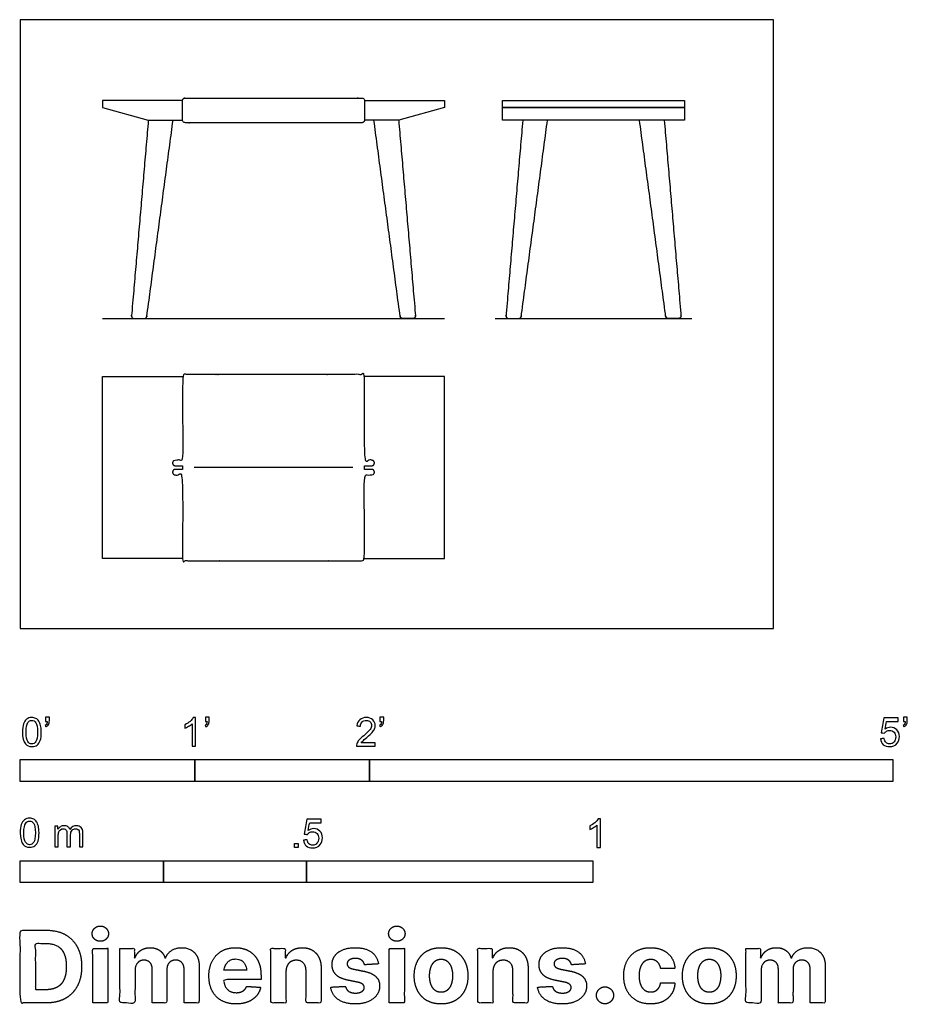
# Model space of a CAD drawing. Units: metres. Extents: x 0 to 1.55, y -0.66 to 1.06.
import ezdxf

# ---------------------------------------------------------------- set-up
doc = ezdxf.new("R2010")
doc.units = ezdxf.units.M
for name, color, linetype, true_color in [('2D$AG-DIAGRAM', 7, 'Continuous', 0xfecc66), ('2D$AG-FURNITURE', 7, 'Continuous', 0x66ccff), ('2D$N-SYMB', 7, 'Continuous', 0x800040), ('2D$X-DIMENSIONS.COM', 7, 'Continuous', 0x800080), ('2D$X-VPRT', 6, 'Continuous', 0xff00ff)]:
    doc.layers.add(name, color=color, linetype=linetype, true_color=true_color)

msp = doc.modelspace()

# ---------------------------------------------------------------- linework, layer by layer
at = {"layer": '2D$AG-DIAGRAM'}
for points in [[(0.1438, 0.5417), (0.7407, 0.5417)], [(0.8291, 0.5417), (1.1729, 0.5417)]]:
    msp.add_lwpolyline(points, dxfattribs=at)
at = {"layer": '2D$AG-FURNITURE'}
for points in [[(0.2835, 0.9227), (0.1438, 0.9227), (0.1438, 0.91), (0.2236, 0.8878), (0.2835, 0.8878)], [(0.601, 0.9227), (0.7407, 0.9227), (0.7407, 0.91), (0.6608, 0.8878), (0.601, 0.8878)], [(0.2835, 0.1226), (0.1438, 0.1226), (0.1438, 0.4401), (0.2835, 0.4401)], [(0.601, 0.1226), (0.7407, 0.1226), (0.7407, 0.4401), (0.601, 0.4401)], [(0.5808, 0.2813), (0.3036, 0.2813)]]:
    msp.add_lwpolyline(points, dxfattribs=at)
for points in [[(0.8423, 0.9227), (1.1598, 0.9227), (1.1598, 0.91), (0.8423, 0.91)], [(0.8423, 0.91), (1.1598, 0.91), (1.1598, 0.8878), (0.8423, 0.8878)]]:
    msp.add_lwpolyline(points, close=True, dxfattribs=at)
for points, weights, knots in [([(0.5969, 0.8837), (0.601, 0.8837), (0.601, 0.8878), (0.601, 0.9052), (0.601, 0.9227), (0.601, 0.9267), (0.5969, 0.9267), (0.4422, 0.9267), (0.2875, 0.9267), (0.2835, 0.9267), (0.2835, 0.9227), (0.2835, 0.9052), (0.2835, 0.8878), (0.2835, 0.8837), (0.2875, 0.8837), (0.4422, 0.8837), (0.5969, 0.8837)], [1, 0.707106781187, 1, 1, 1, 0.707106781186, 1, 1, 1, 0.707106781187, 1, 1, 1, 0.707106781193, 1, 1, 1], [0, 0, 0, 0.020757, 0.020757, 0.113865, 0.113865, 0.134622, 0.134622, 1.14986, 1.14986, 1.170617, 1.170617, 1.263725, 1.263725, 1.284482, 1.284482, 2.29972, 2.29972, 2.29972]), ([(0.2236, 0.8878), (0.209, 0.7172), (0.1943, 0.5466), (0.1942, 0.5446), (0.1955, 0.5432), (0.1969, 0.5417), (0.1989, 0.5417), (0.2077, 0.5417), (0.2166, 0.5417), (0.2205, 0.5417), (0.2211, 0.5456), (0.2439, 0.7167), (0.2668, 0.8878)], [1, 1, 1, 0.915495695385, 1, 0.915495695385, 1, 1, 1, 0.752453317461, 1, 1, 1], [0, 0, 0, 1.12336, 1.12336, 1.135686, 1.135686, 1.148011, 1.148011, 1.206123, 1.206123, 1.227526, 1.227526, 2.359995, 2.359995, 2.359995]), ([(0.6608, 0.8878), (0.6755, 0.7172), (0.6901, 0.5466), (0.6902, 0.5446), (0.6889, 0.5432), (0.6875, 0.5417), (0.6855, 0.5417), (0.6767, 0.5417), (0.6678, 0.5417), (0.6639, 0.5417), (0.6633, 0.5456), (0.6405, 0.7167), (0.6176, 0.8878)], [1, 1, 1, 0.915495695385, 1, 0.915495695385, 1, 1, 1, 0.752453317461, 1, 1, 1], [0, 0, 0, 1.12336, 1.12336, 1.135686, 1.135686, 1.148011, 1.148011, 1.206123, 1.206123, 1.227526, 1.227526, 2.359995, 2.359995, 2.359995]), ([(0.8774, 0.8878), (0.8628, 0.7172), (0.8482, 0.5466), (0.848, 0.5446), (0.8494, 0.5432), (0.8507, 0.5417), (0.8527, 0.5417), (0.8616, 0.5417), (0.8704, 0.5417), (0.8744, 0.5417), (0.8749, 0.5456), (0.8978, 0.7167), (0.9206, 0.8878)], [1, 1, 1, 0.915495695385, 1, 0.915495695385, 1, 1, 1, 0.752453317461, 1, 1, 1], [0, 0, 0, 1.12336, 1.12336, 1.135686, 1.135686, 1.148011, 1.148011, 1.206123, 1.206123, 1.227526, 1.227526, 2.359995, 2.359995, 2.359995]), ([(1.1246, 0.8878), (1.1392, 0.7172), (1.1538, 0.5466), (1.154, 0.5446), (1.1527, 0.5432), (1.1513, 0.5417), (1.1493, 0.5417), (1.1405, 0.5417), (1.1316, 0.5417), (1.1276, 0.5417), (1.1271, 0.5456), (1.1043, 0.7167), (1.0814, 0.8878)], [1, 1, 1, 0.915495695385, 1, 0.915495695385, 1, 1, 1, 0.752453317461, 1, 1, 1], [0, 0, 0, 1.12336, 1.12336, 1.135686, 1.135686, 1.148011, 1.148011, 1.206123, 1.206123, 1.227526, 1.227526, 2.359995, 2.359995, 2.359995]), ([(0.2835, 0.2782), (0.2835, 0.2813), (0.2835, 0.2845), (0.2772, 0.2845), (0.2709, 0.2845), (0.266, 0.2845), (0.266, 0.2894), (0.266, 0.2942), (0.2709, 0.2942), (0.2772, 0.2942), (0.2835, 0.2942), (0.2835, 0.3656), (0.2835, 0.4401), (0.2835, 0.4441), (0.2875, 0.4441), (0.4422, 0.4441), (0.5969, 0.4441), (0.601, 0.4441), (0.601, 0.4401), (0.601, 0.3672), (0.601, 0.2942), (0.6073, 0.2942), (0.6136, 0.2942), (0.6184, 0.2942), (0.6184, 0.2894), (0.6184, 0.2845), (0.6136, 0.2845), (0.6073, 0.2845), (0.601, 0.2845), (0.601, 0.2813), (0.601, 0.2782), (0.6073, 0.2782), (0.6136, 0.2782), (0.6184, 0.2782), (0.6184, 0.2733), (0.6184, 0.2684), (0.6136, 0.2684), (0.6073, 0.2684), (0.601, 0.2684), (0.601, 0.1955), (0.601, 0.1226), (0.601, 0.1186), (0.5969, 0.1186), (0.4422, 0.1186), (0.2875, 0.1186), (0.2835, 0.1186), (0.2835, 0.1226), (0.2835, 0.1971), (0.2835, 0.2684), (0.2772, 0.2684), (0.2709, 0.2684), (0.266, 0.2684), (0.266, 0.2733), (0.266, 0.2782), (0.2709, 0.2782), (0.2772, 0.2782), (0.2835, 0.2782)], [1, 1, 1, 1, 1, 0.707106781187, 1, 0.707106781187, 1, 1, 1, 1, 1, 0.707106781187, 1, 1, 1, 0.707106781186, 1, 1, 1, 1, 1, 0.707106781187, 1, 0.707106781187, 1, 1, 1, 1, 1, 1, 1, 0.707106781187, 1, 0.707106781187, 1, 1, 1, 1, 1, 0.707106781187, 1, 1, 1, 0.707106781193, 1, 1, 1, 1, 1, 0.707106781187, 1, 0.707106781187, 1, 1, 1], [-3.667709, -3.667709, -3.667709, -3.646875, -3.646875, -3.60555, -3.60555, -3.580455, -3.580455, -3.555361, -3.555361, -3.514035, -3.514035, -3.470337, -3.470337, -3.44958, -3.44958, -2.434342, -2.434342, -2.413585, -2.413585, -2.370818, -2.370818, -2.329492, -2.329492, -2.304398, -2.304398, -2.279303, -2.279303, -2.237978, -2.237978, -2.217144, -2.217144, -2.175819, -2.175819, -2.150724, -2.150724, -2.12563, -2.12563, -2.084304, -2.084304, -2.041537, -2.041537, -2.02078, -2.02078, -1.005542, -1.005542, -0.984785, -0.984785, -0.941087, -0.941087, -0.899761, -0.899761, -0.874667, -0.874667, -0.849572, -0.849572, -0.808247, -0.808247, -0.808247])]:
    msp.add_rational_spline(points, weights, degree=2, knots=knots, dxfattribs=at)
msp.add_open_spline([(0.601, 0.2782), (0.601, 0.2813), (0.601, 0.2845)], degree=2, dxfattribs=at)
at = {"layer": '2D$N-SYMB'}
for points in [[(0, -0.2667), (0, -0.2286), (0.3048, -0.2286), (0.3048, -0.2667)], [(0.3048, -0.2667), (0.3048, -0.2286), (0.6096, -0.2286), (0.6096, -0.2667)], [(0.6096, -0.2667), (0.6096, -0.2286), (1.524, -0.2286), (1.524, -0.2667)], [(0.4786, -0.3823), (0.4786, -0.3754), (0.4855, -0.3754), (0.4855, -0.3823)], [(0, -0.4436), (0, -0.4055), (0.25, -0.4055), (0.25, -0.4436)], [(0.25, -0.4436), (0.25, -0.4055), (0.5, -0.4055), (0.5, -0.4436)], [(0.5, -0.4436), (0.5, -0.4055), (1, -0.4055), (1, -0.4436)]]:
    msp.add_lwpolyline(points, close=True, dxfattribs=at)
for points, knots in [([(0.0442, -0.162), (0.0442, -0.1596), (0.0442, -0.1572), (0.0442, -0.1548), (0.0464, -0.1548), (0.0486, -0.1548), (0.0508, -0.1548), (0.0508, -0.1567), (0.0508, -0.1586), (0.0508, -0.1605), (0.0508, -0.1635), (0.0505, -0.1659), (0.0496, -0.1671), (0.0487, -0.1689), (0.0472, -0.1704), (0.0451, -0.1713), (0.0446, -0.1705), (0.0441, -0.1697), (0.0436, -0.1689), (0.0448, -0.1683), (0.0457, -0.1677), (0.0463, -0.1665), (0.0469, -0.1653), (0.0472, -0.1638), (0.0472, -0.162), (0.0462, -0.162), (0.0452, -0.162), (0.0442, -0.162)], [0, 0, 0, 0, 1, 1, 1, 2, 2, 2, 3, 3, 3, 4, 4, 4, 5, 5, 5, 6, 6, 6, 7, 7, 7, 8, 8, 8, 9, 9, 9, 9]), ([(0.3232, -0.162), (0.3232, -0.1596), (0.3232, -0.1572), (0.3232, -0.1548), (0.3254, -0.1548), (0.3276, -0.1548), (0.3298, -0.1548), (0.3298, -0.1567), (0.3298, -0.1586), (0.3298, -0.1605), (0.3298, -0.1635), (0.3295, -0.1659), (0.3286, -0.1671), (0.3277, -0.1689), (0.3262, -0.1704), (0.3241, -0.1713), (0.3236, -0.1705), (0.3231, -0.1697), (0.3226, -0.1689), (0.3238, -0.1683), (0.3247, -0.1677), (0.3253, -0.1665), (0.3259, -0.1653), (0.3262, -0.1638), (0.3262, -0.162), (0.3252, -0.162), (0.3242, -0.162), (0.3232, -0.162)], [0, 0, 0, 0, 1, 1, 1, 2, 2, 2, 3, 3, 3, 4, 4, 4, 5, 5, 5, 6, 6, 6, 7, 7, 7, 8, 8, 8, 9, 9, 9, 9]), ([(0.628, -0.162), (0.628, -0.1596), (0.628, -0.1572), (0.628, -0.1548), (0.6302, -0.1548), (0.6324, -0.1548), (0.6346, -0.1548), (0.6346, -0.1567), (0.6346, -0.1586), (0.6346, -0.1605), (0.6346, -0.1635), (0.6343, -0.1659), (0.6334, -0.1671), (0.6325, -0.1689), (0.631, -0.1704), (0.6289, -0.1713), (0.6284, -0.1705), (0.6279, -0.1697), (0.6274, -0.1689), (0.6286, -0.1683), (0.6295, -0.1677), (0.6301, -0.1665), (0.6307, -0.1653), (0.631, -0.1638), (0.631, -0.162), (0.63, -0.162), (0.629, -0.162), (0.628, -0.162)], [0, 0, 0, 0, 1, 1, 1, 2, 2, 2, 3, 3, 3, 4, 4, 4, 5, 5, 5, 6, 6, 6, 7, 7, 7, 8, 8, 8, 9, 9, 9, 9]), ([(1.5424, -0.162), (1.5424, -0.1596), (1.5424, -0.1572), (1.5424, -0.1548), (1.5446, -0.1548), (1.5468, -0.1548), (1.549, -0.1548), (1.549, -0.1567), (1.549, -0.1586), (1.549, -0.1605), (1.549, -0.1635), (1.5487, -0.1659), (1.5478, -0.1671), (1.5469, -0.1689), (1.5454, -0.1704), (1.5433, -0.1713), (1.5428, -0.1705), (1.5423, -0.1697), (1.5418, -0.1689), (1.543, -0.1683), (1.5439, -0.1677), (1.5445, -0.1665), (1.5451, -0.1653), (1.5454, -0.1638), (1.5454, -0.162), (1.5444, -0.162), (1.5434, -0.162), (1.5424, -0.162)], [0, 0, 0, 0, 1, 1, 1, 2, 2, 2, 3, 3, 3, 4, 4, 4, 5, 5, 5, 6, 6, 6, 7, 7, 7, 8, 8, 8, 9, 9, 9, 9]), ([(0.0038, -0.1807), (0.0038, -0.1749), (0.0044, -0.1701), (0.0056, -0.1665), (0.0068, -0.1629), (0.0086, -0.1602), (0.0111, -0.1581), (0.0135, -0.1563), (0.0165, -0.1551), (0.0201, -0.1551), (0.0228, -0.1551), (0.0252, -0.1557), (0.0273, -0.1569), (0.0294, -0.1578), (0.0309, -0.1596), (0.0324, -0.1614), (0.0336, -0.1635), (0.0346, -0.1659), (0.0355, -0.1689), (0.0361, -0.1719), (0.0367, -0.1758), (0.0367, -0.1807), (0.0367, -0.1867), (0.0361, -0.1915), (0.0349, -0.1951), (0.0336, -0.1987), (0.0318, -0.2014), (0.0294, -0.2036), (0.027, -0.2054), (0.024, -0.206), (0.0201, -0.206), (0.0153, -0.206), (0.0117, -0.2048), (0.009, -0.2011), (0.0056, -0.1969), (0.0038, -0.1903), (0.0038, -0.1807)], [0, 0, 0, 0, 1, 1, 1, 2, 2, 2, 3, 3, 3, 4, 4, 4, 5, 5, 5, 6, 6, 6, 7, 7, 7, 8, 8, 8, 9, 9, 9, 10, 10, 10, 11, 11, 11, 12, 12, 12, 12]), ([(0.0102, -0.1807), (0.0102, -0.1891), (0.0111, -0.1945), (0.0132, -0.1972), (0.015, -0.1999), (0.0174, -0.2014), (0.0201, -0.2014), (0.0231, -0.2014), (0.0255, -0.1999), (0.0273, -0.1972), (0.0291, -0.1945), (0.0303, -0.1891), (0.0303, -0.1807), (0.0303, -0.1725), (0.0291, -0.1671), (0.0273, -0.1644), (0.0255, -0.1617), (0.0231, -0.1602), (0.0201, -0.1602), (0.0174, -0.1602), (0.015, -0.1614), (0.0135, -0.1638), (0.0114, -0.1668), (0.0102, -0.1725), (0.0102, -0.1807)], [0, 0, 0, 0, 1, 1, 1, 2, 2, 2, 3, 3, 3, 4, 4, 4, 5, 5, 5, 6, 6, 6, 7, 7, 7, 8, 8, 8, 8]), ([(0.306, -0.2054), (0.304, -0.2054), (0.302, -0.2054), (0.3, -0.2054), (0.3, -0.1923), (0.3, -0.1793), (0.3, -0.1662), (0.2985, -0.1677), (0.2964, -0.1692), (0.294, -0.1704), (0.2915, -0.1719), (0.2894, -0.1731), (0.2876, -0.1737), (0.2876, -0.1717), (0.2876, -0.1697), (0.2876, -0.1677), (0.2909, -0.1662), (0.294, -0.1641), (0.2967, -0.162), (0.2991, -0.1596), (0.3009, -0.1575), (0.3021, -0.1551), (0.3034, -0.1551), (0.3047, -0.1551), (0.306, -0.1551), (0.306, -0.1718), (0.306, -0.1886), (0.306, -0.2054)], [0, 0, 0, 0, 1, 1, 1, 2, 2, 2, 3, 3, 3, 4, 4, 4, 5, 5, 5, 6, 6, 6, 7, 7, 7, 8, 8, 8, 9, 9, 9, 9]), ([(0.6198, -0.1996), (0.6198, -0.2015), (0.6198, -0.2035), (0.6198, -0.2054), (0.6089, -0.2054), (0.598, -0.2054), (0.587, -0.2054), (0.5867, -0.2042), (0.587, -0.2027), (0.5876, -0.2011), (0.5885, -0.199), (0.5897, -0.1966), (0.5915, -0.1945), (0.5936, -0.1924), (0.596, -0.19), (0.5997, -0.187), (0.6051, -0.1825), (0.6087, -0.1789), (0.6108, -0.1764), (0.6126, -0.1737), (0.6135, -0.1713), (0.6135, -0.1689), (0.6135, -0.1665), (0.6126, -0.1644), (0.6111, -0.1629), (0.6093, -0.1611), (0.6069, -0.1602), (0.6042, -0.1602), (0.6012, -0.1602), (0.5988, -0.1611), (0.5969, -0.1629), (0.5951, -0.1647), (0.5942, -0.1671), (0.5942, -0.1704), (0.5921, -0.1702), (0.59, -0.17), (0.5879, -0.1698), (0.5885, -0.165), (0.59, -0.1614), (0.593, -0.159), (0.5957, -0.1566), (0.5997, -0.1551), (0.6042, -0.1551), (0.609, -0.1551), (0.6129, -0.1566), (0.6156, -0.1593), (0.6186, -0.162), (0.6198, -0.1653), (0.6198, -0.1692), (0.6198, -0.171), (0.6195, -0.1731), (0.6186, -0.1749), (0.6177, -0.1771), (0.6165, -0.1789), (0.6147, -0.1813), (0.6126, -0.1834), (0.6096, -0.1861), (0.6051, -0.19), (0.6015, -0.193), (0.5991, -0.1951), (0.5982, -0.1963), (0.5969, -0.1972), (0.596, -0.1984), (0.5954, -0.1996), (0.6036, -0.1996), (0.6117, -0.1996), (0.6198, -0.1996)], [0, 0, 0, 0, 1, 1, 1, 2, 2, 2, 3, 3, 3, 4, 4, 4, 5, 5, 5, 6, 6, 6, 7, 7, 7, 8, 8, 8, 9, 9, 9, 10, 10, 10, 11, 11, 11, 12, 12, 12, 13, 13, 13, 14, 14, 14, 15, 15, 15, 16, 16, 16, 17, 17, 17, 18, 18, 18, 19, 19, 19, 20, 20, 20, 21, 21, 21, 22, 22, 22, 22]), ([(1.502, -0.1924), (1.5042, -0.1922), (1.5064, -0.192), (1.5086, -0.1918), (1.5089, -0.1951), (1.5101, -0.1972), (1.512, -0.199), (1.5135, -0.2005), (1.5156, -0.2014), (1.5183, -0.2014), (1.521, -0.2014), (1.5237, -0.2002), (1.5258, -0.1978), (1.5276, -0.1957), (1.5288, -0.1927), (1.5288, -0.1891), (1.5288, -0.1855), (1.5276, -0.1828), (1.5258, -0.1807), (1.5237, -0.1789), (1.5213, -0.1777), (1.518, -0.1777), (1.5162, -0.1777), (1.5144, -0.1783), (1.5126, -0.1792), (1.511, -0.1801), (1.5098, -0.1813), (1.5089, -0.1825), (1.507, -0.1823), (1.5051, -0.1821), (1.5032, -0.1819), (1.5048, -0.1732), (1.5064, -0.1646), (1.508, -0.156), (1.5164, -0.156), (1.5247, -0.156), (1.533, -0.156), (1.533, -0.158), (1.533, -0.16), (1.533, -0.162), (1.5263, -0.162), (1.5196, -0.162), (1.5129, -0.162), (1.512, -0.1665), (1.511, -0.171), (1.5101, -0.1755), (1.5132, -0.1734), (1.5165, -0.1722), (1.5198, -0.1722), (1.524, -0.1722), (1.5276, -0.1737), (1.5306, -0.1767), (1.5336, -0.1798), (1.5351, -0.1837), (1.5351, -0.1885), (1.5351, -0.193), (1.5339, -0.1969), (1.5312, -0.2002), (1.5282, -0.2045), (1.5237, -0.206), (1.5183, -0.206), (1.5135, -0.206), (1.5098, -0.2051), (1.5071, -0.2027), (1.5041, -0.1999), (1.5026, -0.1966), (1.502, -0.1924)], [0, 0, 0, 0, 1, 1, 1, 2, 2, 2, 3, 3, 3, 4, 4, 4, 5, 5, 5, 6, 6, 6, 7, 7, 7, 8, 8, 8, 9, 9, 9, 10, 10, 10, 11, 11, 11, 12, 12, 12, 13, 13, 13, 14, 14, 14, 15, 15, 15, 16, 16, 16, 17, 17, 17, 18, 18, 18, 19, 19, 19, 20, 20, 20, 21, 21, 21, 22, 22, 22, 22]), ([(0, -0.3565), (0, -0.3508), (0.0006, -0.3459), (0.0018, -0.3423), (0.003, -0.3387), (0.0048, -0.336), (0.0072, -0.3339), (0.0096, -0.3321), (0.0127, -0.3309), (0.0163, -0.3309), (0.019, -0.3309), (0.0214, -0.3315), (0.0235, -0.3327), (0.0256, -0.3336), (0.0271, -0.3354), (0.0286, -0.3372), (0.0298, -0.3393), (0.0307, -0.3417), (0.0316, -0.3447), (0.0322, -0.3478), (0.0328, -0.3517), (0.0328, -0.3565), (0.0328, -0.3625), (0.0322, -0.3673), (0.031, -0.3709), (0.0298, -0.3746), (0.028, -0.3773), (0.0256, -0.3794), (0.0232, -0.3812), (0.0202, -0.3818), (0.0163, -0.3818), (0.0114, -0.3818), (0.0078, -0.3806), (0.0051, -0.377), (0.0018, -0.3728), (0, -0.3661), (0, -0.3565)], [0, 0, 0, 0, 1, 1, 1, 2, 2, 2, 3, 3, 3, 4, 4, 4, 5, 5, 5, 6, 6, 6, 7, 7, 7, 8, 8, 8, 9, 9, 9, 10, 10, 10, 11, 11, 11, 12, 12, 12, 12]), ([(0.0063, -0.3565), (0.0063, -0.3649), (0.0072, -0.3703), (0.0093, -0.3731), (0.0111, -0.3758), (0.0136, -0.3773), (0.0163, -0.3773), (0.0193, -0.3773), (0.0217, -0.3758), (0.0235, -0.3731), (0.0253, -0.3703), (0.0265, -0.3649), (0.0265, -0.3565), (0.0265, -0.3484), (0.0253, -0.3429), (0.0235, -0.3402), (0.0217, -0.3375), (0.0193, -0.336), (0.0163, -0.336), (0.0136, -0.336), (0.0111, -0.3372), (0.0096, -0.3396), (0.0075, -0.3426), (0.0063, -0.3484), (0.0063, -0.3565)], [0, 0, 0, 0, 1, 1, 1, 2, 2, 2, 3, 3, 3, 4, 4, 4, 5, 5, 5, 6, 6, 6, 7, 7, 7, 8, 8, 8, 8]), ([(0.4946, -0.3693), (0.4967, -0.3691), (0.4988, -0.3689), (0.5009, -0.3687), (0.5015, -0.372), (0.5024, -0.3741), (0.5042, -0.376), (0.506, -0.3775), (0.5081, -0.3784), (0.5105, -0.3784), (0.5136, -0.3784), (0.516, -0.3772), (0.5181, -0.3748), (0.5202, -0.3726), (0.5211, -0.3696), (0.5211, -0.366), (0.5211, -0.3624), (0.5202, -0.3597), (0.5184, -0.3576), (0.5163, -0.3558), (0.5136, -0.3546), (0.5105, -0.3546), (0.5084, -0.3546), (0.5066, -0.3552), (0.5051, -0.3561), (0.5036, -0.357), (0.5024, -0.3582), (0.5015, -0.3594), (0.4995, -0.3592), (0.4975, -0.359), (0.4955, -0.3588), (0.4971, -0.3502), (0.4987, -0.3415), (0.5003, -0.3329), (0.5086, -0.3329), (0.517, -0.3329), (0.5253, -0.3329), (0.5253, -0.3349), (0.5253, -0.3369), (0.5253, -0.3389), (0.5187, -0.3389), (0.512, -0.3389), (0.5054, -0.3389), (0.5045, -0.3434), (0.5036, -0.3479), (0.5027, -0.3525), (0.5057, -0.3504), (0.5087, -0.3491), (0.512, -0.3491), (0.5166, -0.3491), (0.5202, -0.3507), (0.5232, -0.3537), (0.5262, -0.3567), (0.5277, -0.3606), (0.5277, -0.3654), (0.5277, -0.3699), (0.5265, -0.3738), (0.5238, -0.3772), (0.5205, -0.3814), (0.5163, -0.3829), (0.5105, -0.3829), (0.506, -0.3829), (0.5024, -0.382), (0.4994, -0.3796), (0.4967, -0.3769), (0.4949, -0.3735), (0.4946, -0.3693)], [0, 0, 0, 0, 1, 1, 1, 2, 2, 2, 3, 3, 3, 4, 4, 4, 5, 5, 5, 6, 6, 6, 7, 7, 7, 8, 8, 8, 9, 9, 9, 10, 10, 10, 11, 11, 11, 12, 12, 12, 13, 13, 13, 14, 14, 14, 15, 15, 15, 16, 16, 16, 17, 17, 17, 18, 18, 18, 19, 19, 19, 20, 20, 20, 21, 21, 21, 22, 22, 22, 22]), ([(1.013, -0.3823), (1.0109, -0.3823), (1.0089, -0.3823), (1.0069, -0.3823), (1.0069, -0.3692), (1.0069, -0.3562), (1.0069, -0.3431), (1.0054, -0.3446), (1.0033, -0.3461), (1.0009, -0.3473), (0.9985, -0.3488), (0.9964, -0.3501), (0.9946, -0.3507), (0.9946, -0.3486), (0.9946, -0.3466), (0.9946, -0.3446), (0.9979, -0.3431), (1.0009, -0.341), (1.0036, -0.3389), (1.006, -0.3365), (1.0078, -0.3344), (1.009, -0.332), (1.0103, -0.332), (1.0116, -0.332), (1.013, -0.332), (1.013, -0.3487), (1.013, -0.3655), (1.013, -0.3823)], [0, 0, 0, 0, 1, 1, 1, 2, 2, 2, 3, 3, 3, 4, 4, 4, 5, 5, 5, 6, 6, 6, 7, 7, 7, 8, 8, 8, 9, 9, 9, 9]), ([(0.0602, -0.3812), (0.0602, -0.3691), (0.0602, -0.3571), (0.0602, -0.345), (0.062, -0.345), (0.0639, -0.345), (0.0657, -0.345), (0.0657, -0.3468), (0.0657, -0.3485), (0.0657, -0.3502), (0.0669, -0.3484), (0.0684, -0.3469), (0.0702, -0.3459), (0.072, -0.3447), (0.0741, -0.3441), (0.0765, -0.3441), (0.0792, -0.3441), (0.0816, -0.3447), (0.0831, -0.3459), (0.0849, -0.3472), (0.0861, -0.3487), (0.0867, -0.3505), (0.0898, -0.3462), (0.0934, -0.3441), (0.0982, -0.3441), (0.1018, -0.3441), (0.1045, -0.3453), (0.1063, -0.3472), (0.1084, -0.3493), (0.1093, -0.3523), (0.1093, -0.3565), (0.1093, -0.3647), (0.1093, -0.373), (0.1093, -0.3812), (0.1073, -0.3812), (0.1053, -0.3812), (0.1033, -0.3812), (0.1033, -0.3737), (0.1033, -0.3661), (0.1033, -0.3586), (0.1033, -0.3559), (0.103, -0.3544), (0.1027, -0.3532), (0.1021, -0.352), (0.1015, -0.3511), (0.1003, -0.3505), (0.0994, -0.3499), (0.0982, -0.3496), (0.0967, -0.3496), (0.0943, -0.3496), (0.0922, -0.3505), (0.0904, -0.352), (0.0886, -0.3538), (0.088, -0.3565), (0.088, -0.3601), (0.088, -0.3671), (0.088, -0.3742), (0.088, -0.3812), (0.0858, -0.3812), (0.0837, -0.3812), (0.0816, -0.3812), (0.0816, -0.3734), (0.0816, -0.3655), (0.0816, -0.3577), (0.0816, -0.355), (0.0813, -0.3529), (0.0801, -0.3517), (0.0792, -0.3502), (0.0774, -0.3496), (0.0753, -0.3496), (0.0735, -0.3496), (0.072, -0.3499), (0.0705, -0.3511), (0.069, -0.352), (0.0681, -0.3532), (0.0672, -0.355), (0.0666, -0.3568), (0.0663, -0.3592), (0.0663, -0.3625), (0.0663, -0.3687), (0.0663, -0.375), (0.0663, -0.3812), (0.0643, -0.3812), (0.0622, -0.3812), (0.0602, -0.3812)], [0, 0, 0, 0, 1, 1, 1, 2, 2, 2, 3, 3, 3, 4, 4, 4, 5, 5, 5, 6, 6, 6, 7, 7, 7, 8, 8, 8, 9, 9, 9, 10, 10, 10, 11, 11, 11, 12, 12, 12, 13, 13, 13, 14, 14, 14, 15, 15, 15, 16, 16, 16, 17, 17, 17, 18, 18, 18, 19, 19, 19, 20, 20, 20, 21, 21, 21, 22, 22, 22, 23, 23, 23, 24, 24, 24, 25, 25, 25, 26, 26, 26, 27, 27, 27, 28, 28, 28, 28])]:
    msp.add_open_spline(points, degree=3, knots=knots, dxfattribs=at)
at = {"layer": '2D$X-DIMENSIONS.COM'}
for points, degree, knots in [([(0.045, -0.6537), (0.0644, -0.6537), (0.0783, -0.646), (0.0922, -0.6384), (0.0997, -0.6241), (0.1072, -0.6099), (0.1072, -0.59), (0.1072, -0.5703), (0.0997, -0.5561), (0.0922, -0.5419), (0.0784, -0.5343), (0.0646, -0.5267), (0.0454, -0.5267), (0.0227, -0.5267), (0, -0.5267), (0, -0.5902), (0, -0.6537), (0.0225, -0.6537), (0.045, -0.6537)], 2, [-15, -15, -15, -14, -14, -13, -13, -12, -12, -11, -11, -10, -10, -9, -9, -8, -8, -7, -7, -6, -6, -6]), ([(0.1398, -0.5461), (0.1457, -0.5461), (0.1499, -0.5422), (0.1541, -0.5383), (0.1541, -0.5327), (0.1541, -0.5273), (0.1499, -0.5233), (0.1457, -0.5194), (0.1398, -0.5194), (0.1339, -0.5194), (0.1297, -0.5233), (0.1255, -0.5273), (0.1255, -0.5327), (0.1255, -0.5383), (0.1297, -0.5422), (0.1339, -0.5461), (0.1398, -0.5461)], 2, [-8, -8, -8, -7, -7, -6, -6, -5, -5, -4, -4, -3, -3, -2, -2, -1, -1, 0, 0, 0]), ([(0.6576, -0.5461), (0.6635, -0.5461), (0.6677, -0.5422), (0.6719, -0.5383), (0.6719, -0.5327), (0.6719, -0.5273), (0.6677, -0.5233), (0.6635, -0.5194), (0.6576, -0.5194), (0.6517, -0.5194), (0.6475, -0.5233), (0.6433, -0.5273), (0.6433, -0.5327), (0.6433, -0.5383), (0.6475, -0.5422), (0.6517, -0.5461), (0.6576, -0.5461)], 2, [-8, -8, -8, -7, -7, -6, -6, -5, -5, -4, -4, -3, -3, -2, -2, -1, -1, 0, 0, 0]), ([(0.0439, -0.6307), (0.0558, -0.6307), (0.064, -0.6264), (0.0721, -0.6222), (0.0762, -0.6132), (0.0804, -0.6042), (0.0804, -0.59), (0.0804, -0.576), (0.0762, -0.567), (0.0721, -0.5581), (0.064, -0.5539), (0.0559, -0.5497), (0.044, -0.5497), (0.0354, -0.5497), (0.0269, -0.5497), (0.0269, -0.5902), (0.0269, -0.6307), (0.0354, -0.6307), (0.0439, -0.6307)], 2, [-7.813477, -7.813477, -7.813477, -6.813477, -6.813477, -5.813477, -5.813477, -4.813477, -4.813477, -3.813477, -3.813477, -2.813477, -2.813477, -1.813477, -1.813477, -1.543945, -1.543945, -0.268555, -0.268555, 0, 0, 0]), ([(0.1265, -0.6537), (0.1397, -0.6537), (0.1529, -0.6537), (0.1529, -0.606), (0.1529, -0.5584), (0.1397, -0.5584), (0.1265, -0.5584), (0.1265, -0.606), (0.1265, -0.6537)], 2, [-4, -4, -4, -3, -3, -2, -2, -1, -1, 0, 0, 0]), ([(0.2003, -0.5752), (0.1997, -0.5752), (0.1992, -0.5752), (0.1992, -0.5668), (0.1992, -0.5584), (0.1866, -0.5584), (0.174, -0.5584), (0.174, -0.606), (0.174, -0.6537), (0.1872, -0.6537), (0.2004, -0.6537), (0.2004, -0.6251), (0.2004, -0.5965), (0.2004, -0.5912), (0.2025, -0.5873), (0.2045, -0.5833), (0.208, -0.5811), (0.2115, -0.5789), (0.2159, -0.5789), (0.2224, -0.5789), (0.2264, -0.5831), (0.2304, -0.5872), (0.2304, -0.5943), (0.2304, -0.624), (0.2304, -0.6537), (0.2432, -0.6537), (0.256, -0.6537), (0.256, -0.6246), (0.256, -0.5955), (0.256, -0.5881), (0.2601, -0.5835), (0.2641, -0.5789), (0.2713, -0.5789), (0.2776, -0.5789), (0.2818, -0.5829), (0.2861, -0.5869), (0.2861, -0.5948), (0.2861, -0.6242), (0.2861, -0.6537), (0.2992, -0.6537), (0.3124, -0.6537), (0.3124, -0.6216), (0.3124, -0.5896), (0.3124, -0.5741), (0.3041, -0.5656), (0.2957, -0.5572), (0.2824, -0.5572), (0.2719, -0.5572), (0.2643, -0.5621), (0.2566, -0.567), (0.2537, -0.5752), (0.2532, -0.5752), (0.2527, -0.5752), (0.2504, -0.5669), (0.2435, -0.562), (0.2366, -0.5572), (0.2268, -0.5572), (0.2172, -0.5572), (0.2102, -0.562), (0.2033, -0.5668), (0.2003, -0.5752)], 2, [0, 0, 0, 0.017578, 0.017578, 0.282227, 0.282227, 0.678711, 0.678711, 2.178711, 2.178711, 2.594727, 2.594727, 3.495117, 3.495117, 4.495117, 4.495117, 5.495117, 5.495117, 6.495117, 6.495117, 7.495117, 7.495117, 8.495117, 8.495117, 9.495117, 9.495117, 10.495117, 10.495117, 11.495117, 11.495117, 12.495117, 12.495117, 13.495117, 13.495117, 14.495117, 14.495117, 15.495117, 15.495117, 16.495117, 16.495117, 17.495117, 17.495117, 18.495117, 18.495117, 19.495117, 19.495117, 20.495117, 20.495117, 21.495117, 21.495117, 22.495117, 22.495117, 23.495117, 23.495117, 24.495117, 24.495117, 25.495117, 25.495117, 26.495117, 26.495117, 27.495117, 27.495117, 27.495117]), ([(0.3767, -0.6555), (0.3884, -0.6555), (0.3975, -0.6519), (0.4065, -0.6483), (0.4122, -0.6417), (0.418, -0.6352), (0.4198, -0.6264), (0.4076, -0.6256), (0.3954, -0.6248), (0.394, -0.6284), (0.3914, -0.6308), (0.3888, -0.6333), (0.3852, -0.6346), (0.3815, -0.6358), (0.3771, -0.6358), (0.3705, -0.6358), (0.3656, -0.633), (0.3608, -0.6302), (0.3581, -0.6251), (0.3555, -0.6199), (0.3555, -0.6128), (0.3879, -0.6128), (0.4204, -0.6128), (0.4204, -0.6092), (0.4204, -0.6055), (0.4204, -0.5934), (0.417, -0.5843), (0.4136, -0.5752), (0.4074, -0.5692), (0.4013, -0.5632), (0.3932, -0.5602), (0.385, -0.5572), (0.3756, -0.5572), (0.3616, -0.5572), (0.3512, -0.5634), (0.3408, -0.5696), (0.3351, -0.5807), (0.3294, -0.5918), (0.3294, -0.6065), (0.3294, -0.6215), (0.3351, -0.6325), (0.3408, -0.6436), (0.3514, -0.6495), (0.362, -0.6555), (0.3767, -0.6555)], 2, [-3, -3, -3, -1.999602, -1.999602, -0.999203, -0.999203, 0.001195, 0.001195, 1.001594, 1.001594, 2.001992, 2.001992, 3.00239, 3.00239, 4.002789, 4.002789, 5.003187, 5.003187, 6.003586, 6.003586, 7.003984, 7.003984, 7.810461, 7.810461, 8.810461, 8.810461, 9.810461, 9.810461, 10.810461, 10.810461, 11.810461, 11.810461, 12.810461, 12.810461, 13.810461, 13.810461, 14.810461, 14.810461, 15.810461, 15.810461, 16.810461, 16.810461, 17.810461, 17.810461, 18.810461, 18.810461, 18.810461]), ([(0.464, -0.5986), (0.4641, -0.5925), (0.4664, -0.5881), (0.4686, -0.5837), (0.4727, -0.5814), (0.4767, -0.5791), (0.4821, -0.5791), (0.49, -0.5791), (0.4945, -0.5841), (0.4991, -0.589), (0.499, -0.5977), (0.499, -0.6257), (0.499, -0.6537), (0.5122, -0.6537), (0.5254, -0.6537), (0.5254, -0.6233), (0.5254, -0.593), (0.5254, -0.5819), (0.5213, -0.5739), (0.5172, -0.5659), (0.5099, -0.5615), (0.5025, -0.5572), (0.4926, -0.5572), (0.482, -0.5572), (0.4745, -0.562), (0.4671, -0.5669), (0.4639, -0.5752), (0.4634, -0.5752), (0.4628, -0.5752), (0.4628, -0.5668), (0.4628, -0.5584), (0.4502, -0.5584), (0.4376, -0.5584), (0.4376, -0.606), (0.4376, -0.6537), (0.4508, -0.6537), (0.464, -0.6537), (0.464, -0.6261), (0.464, -0.5986)], 2, [-32, -32, -32, -31, -31, -30, -30, -29, -29, -28, -28, -27, -27, -26, -26, -25, -25, -24, -24, -23, -23, -22, -22, -21, -21, -20, -20, -19, -19, -18, -18, -17, -17, -16, -16, -15, -15, -14, -14, -13, -13, -13]), ([(0.6255, -0.5856), (0.6237, -0.5724), (0.6133, -0.5648), (0.6029, -0.5572), (0.5849, -0.5572), (0.5727, -0.5572), (0.5636, -0.5608), (0.5545, -0.5644), (0.5495, -0.571), (0.5445, -0.5776), (0.5445, -0.5868), (0.5445, -0.5975), (0.5513, -0.6044), (0.5581, -0.6112), (0.5721, -0.614), (0.5803, -0.6157), (0.5886, -0.6173), (0.5948, -0.6186), (0.5977, -0.6209), (0.6007, -0.6232), (0.6008, -0.6268), (0.6007, -0.6311), (0.5965, -0.6338), (0.5922, -0.6365), (0.5853, -0.6365), (0.5782, -0.6365), (0.5737, -0.6335), (0.5691, -0.6305), (0.568, -0.6247), (0.555, -0.6254), (0.542, -0.6261), (0.5439, -0.6397), (0.5551, -0.6476), (0.5663, -0.6555), (0.5852, -0.6555), (0.5976, -0.6555), (0.6071, -0.6516), (0.6166, -0.6476), (0.6221, -0.6406), (0.6276, -0.6335), (0.6276, -0.6241), (0.6276, -0.6138), (0.6208, -0.6075), (0.614, -0.6012), (0.6001, -0.5983), (0.5915, -0.5966), (0.5828, -0.5949), (0.5762, -0.5934), (0.5735, -0.5911), (0.5708, -0.5887), (0.5708, -0.5853), (0.5708, -0.581), (0.575, -0.5785), (0.5792, -0.5759), (0.5853, -0.5759), (0.5899, -0.5759), (0.5932, -0.5774), (0.5966, -0.5789), (0.5986, -0.5814), (0.6006, -0.584), (0.6013, -0.5871), (0.6134, -0.5863), (0.6255, -0.5856)], 2, [-45, -45, -45, -44, -44, -43, -43, -42, -42, -41, -41, -40, -40, -39, -39, -38, -38, -37, -37, -36, -36, -35, -35, -34, -34, -33, -33, -32, -32, -31, -31, -30, -30, -29, -29, -28, -28, -27, -27, -26, -26, -25, -25, -24, -24, -23, -23, -22, -22, -21, -21, -20, -20, -19, -19, -18, -18, -17, -17, -16, -16, -15, -15, -14, -14, -14]), ([(0.6443, -0.6537), (0.6575, -0.6537), (0.6707, -0.6537), (0.6707, -0.606), (0.6707, -0.5584), (0.6575, -0.5584), (0.6443, -0.5584), (0.6443, -0.606), (0.6443, -0.6537)], 2, [-4, -4, -4, -3, -3, -2, -2, -1, -1, 0, 0, 0]), ([(0.7348, -0.6555), (0.7493, -0.6555), (0.7598, -0.6494), (0.7703, -0.6432), (0.776, -0.6321), (0.7817, -0.621), (0.7817, -0.6064), (0.7817, -0.5916), (0.776, -0.5806), (0.7703, -0.5695), (0.7598, -0.5633), (0.7493, -0.5572), (0.7348, -0.5572), (0.7204, -0.5572), (0.7099, -0.5633), (0.6994, -0.5695), (0.6937, -0.5806), (0.688, -0.5916), (0.688, -0.6064), (0.688, -0.621), (0.6937, -0.6321), (0.6994, -0.6432), (0.7099, -0.6494), (0.7204, -0.6555), (0.7348, -0.6555)], 2, [-12, -12, -12, -11, -11, -10, -10, -9, -9, -8, -8, -7, -7, -6, -6, -5, -5, -4, -4, -3, -3, -2, -2, -1, -1, 0, 0, 0]), ([(0.8254, -0.5986), (0.8254, -0.5925), (0.8277, -0.5881), (0.83, -0.5837), (0.834, -0.5814), (0.8381, -0.5791), (0.8434, -0.5791), (0.8514, -0.5791), (0.8559, -0.5841), (0.8604, -0.589), (0.8604, -0.5977), (0.8604, -0.6257), (0.8604, -0.6537), (0.8736, -0.6537), (0.8868, -0.6537), (0.8868, -0.6233), (0.8868, -0.593), (0.8868, -0.5819), (0.8827, -0.5739), (0.8786, -0.5659), (0.8712, -0.5615), (0.8638, -0.5572), (0.8539, -0.5572), (0.8433, -0.5572), (0.8359, -0.562), (0.8284, -0.5669), (0.8253, -0.5752), (0.8247, -0.5752), (0.8241, -0.5752), (0.8241, -0.5668), (0.8241, -0.5584), (0.8115, -0.5584), (0.799, -0.5584), (0.799, -0.606), (0.799, -0.6537), (0.8122, -0.6537), (0.8254, -0.6537), (0.8254, -0.6261), (0.8254, -0.5986)], 2, [-32, -32, -32, -31, -31, -30, -30, -29, -29, -28, -28, -27, -27, -26, -26, -25, -25, -24, -24, -23, -23, -22, -22, -21, -21, -20, -20, -19, -19, -18, -18, -17, -17, -16, -16, -15, -15, -14, -14, -13, -13, -13]), ([(0.9868, -0.5856), (0.9851, -0.5724), (0.9747, -0.5648), (0.9643, -0.5572), (0.9462, -0.5572), (0.934, -0.5572), (0.9249, -0.5608), (0.9159, -0.5644), (0.9109, -0.571), (0.9059, -0.5776), (0.9059, -0.5868), (0.9059, -0.5975), (0.9127, -0.6044), (0.9194, -0.6112), (0.9334, -0.614), (0.9416, -0.6157), (0.9499, -0.6173), (0.9561, -0.6186), (0.9591, -0.6209), (0.962, -0.6232), (0.9621, -0.6268), (0.962, -0.6311), (0.9578, -0.6338), (0.9536, -0.6365), (0.9466, -0.6365), (0.9395, -0.6365), (0.935, -0.6335), (0.9305, -0.6305), (0.9293, -0.6247), (0.9163, -0.6254), (0.9033, -0.6261), (0.9052, -0.6397), (0.9164, -0.6476), (0.9276, -0.6555), (0.9465, -0.6555), (0.9589, -0.6555), (0.9685, -0.6516), (0.978, -0.6476), (0.9835, -0.6406), (0.989, -0.6335), (0.989, -0.6241), (0.989, -0.6138), (0.9821, -0.6075), (0.9753, -0.6012), (0.9614, -0.5983), (0.9528, -0.5966), (0.9442, -0.5949), (0.9376, -0.5934), (0.9348, -0.5911), (0.9321, -0.5887), (0.9321, -0.5853), (0.9321, -0.581), (0.9363, -0.5785), (0.9405, -0.5759), (0.9467, -0.5759), (0.9513, -0.5759), (0.9546, -0.5774), (0.9579, -0.5789), (0.9599, -0.5814), (0.962, -0.584), (0.9626, -0.5871), (0.9747, -0.5863), (0.9868, -0.5856)], 2, [-45, -45, -45, -44, -44, -43, -43, -42, -42, -41, -41, -40, -40, -39, -39, -38, -38, -37, -37, -36, -36, -35, -35, -34, -34, -33, -33, -32, -32, -31, -31, -30, -30, -29, -29, -28, -28, -27, -27, -26, -26, -25, -25, -24, -24, -23, -23, -22, -22, -21, -21, -20, -20, -19, -19, -18, -18, -17, -17, -16, -16, -15, -15, -14, -14, -14]), ([(1.1006, -0.6555), (1.1134, -0.6555), (1.1227, -0.6509), (1.132, -0.6462), (1.1373, -0.6379), (1.1426, -0.6297), (1.1432, -0.6187), (1.1307, -0.6187), (1.1183, -0.6187), (1.1175, -0.6238), (1.1151, -0.6273), (1.1127, -0.6309), (1.1091, -0.6328), (1.1055, -0.6346), (1.101, -0.6346), (1.0948, -0.6346), (1.0902, -0.6313), (1.0856, -0.6279), (1.0831, -0.6215), (1.0806, -0.6152), (1.0806, -0.606), (1.0806, -0.597), (1.0832, -0.5907), (1.0857, -0.5844), (1.0903, -0.5811), (1.0948, -0.5778), (1.101, -0.5778), (1.1082, -0.5778), (1.1127, -0.5821), (1.1172, -0.5865), (1.1183, -0.5936), (1.1307, -0.5936), (1.1432, -0.5936), (1.1426, -0.5826), (1.1372, -0.5744), (1.1317, -0.5662), (1.1224, -0.5617), (1.113, -0.5572), (1.1005, -0.5572), (1.0861, -0.5572), (1.0756, -0.5634), (1.0651, -0.5696), (1.0594, -0.5807), (1.0538, -0.5918), (1.0538, -0.6064), (1.0538, -0.6209), (1.0594, -0.632), (1.065, -0.6431), (1.0755, -0.6493), (1.086, -0.6555), (1.1006, -0.6555)], 2, [-28, -28, -28, -27, -27, -26, -26, -25, -25, -24, -24, -23, -23, -22, -22, -21, -21, -20, -20, -19, -19, -18, -18, -17, -17, -16, -16, -15, -15, -14, -14, -13, -13, -12, -12, -11, -11, -10, -10, -9, -9, -8, -8, -7, -7, -6, -6, -5, -5, -4, -4, -3, -3, -3]), ([(1.2032, -0.6555), (1.2177, -0.6555), (1.2282, -0.6494), (1.2387, -0.6432), (1.2444, -0.6321), (1.2501, -0.621), (1.2501, -0.6064), (1.2501, -0.5916), (1.2444, -0.5806), (1.2387, -0.5695), (1.2282, -0.5633), (1.2177, -0.5572), (1.2032, -0.5572), (1.1888, -0.5572), (1.1783, -0.5633), (1.1677, -0.5695), (1.162, -0.5806), (1.1563, -0.5916), (1.1563, -0.6064), (1.1563, -0.621), (1.162, -0.6321), (1.1677, -0.6432), (1.1783, -0.6494), (1.1888, -0.6555), (1.2032, -0.6555)], 2, [-12, -12, -12, -11, -11, -10, -10, -9, -9, -8, -8, -7, -7, -6, -6, -5, -5, -4, -4, -3, -3, -2, -2, -1, -1, 0, 0, 0]), ([(1.2936, -0.5752), (1.2931, -0.5752), (1.2925, -0.5752), (1.2925, -0.5668), (1.2925, -0.5584), (1.2799, -0.5584), (1.2673, -0.5584), (1.2673, -0.606), (1.2673, -0.6537), (1.2805, -0.6537), (1.2938, -0.6537), (1.2938, -0.6251), (1.2938, -0.5965), (1.2938, -0.5912), (1.2958, -0.5873), (1.2978, -0.5833), (1.3013, -0.5811), (1.3049, -0.5789), (1.3093, -0.5789), (1.3158, -0.5789), (1.3198, -0.5831), (1.3238, -0.5872), (1.3238, -0.5943), (1.3238, -0.624), (1.3238, -0.6537), (1.3366, -0.6537), (1.3494, -0.6537), (1.3494, -0.6246), (1.3494, -0.5955), (1.3494, -0.5881), (1.3534, -0.5835), (1.3574, -0.5789), (1.3646, -0.5789), (1.371, -0.5789), (1.3752, -0.5829), (1.3794, -0.5869), (1.3794, -0.5948), (1.3794, -0.6242), (1.3794, -0.6537), (1.3926, -0.6537), (1.4057, -0.6537), (1.4057, -0.6216), (1.4057, -0.5896), (1.4057, -0.5741), (1.3974, -0.5656), (1.3891, -0.5572), (1.3757, -0.5572), (1.3653, -0.5572), (1.3576, -0.5621), (1.3499, -0.567), (1.347, -0.5752), (1.3465, -0.5752), (1.346, -0.5752), (1.3437, -0.5669), (1.3368, -0.562), (1.33, -0.5572), (1.3202, -0.5572), (1.3105, -0.5572), (1.3035, -0.562), (1.2966, -0.5668), (1.2936, -0.5752)], 2, [0, 0, 0, 0.017578, 0.017578, 0.282227, 0.282227, 0.678711, 0.678711, 2.178711, 2.178711, 2.594727, 2.594727, 3.495117, 3.495117, 4.495117, 4.495117, 5.495117, 5.495117, 6.495117, 6.495117, 7.495117, 7.495117, 8.495117, 8.495117, 9.495117, 9.495117, 10.495117, 10.495117, 11.495117, 11.495117, 12.495117, 12.495117, 13.495117, 13.495117, 14.495117, 14.495117, 15.495117, 15.495117, 16.495117, 16.495117, 17.495117, 17.495117, 18.495117, 18.495117, 19.495117, 19.495117, 20.495117, 20.495117, 21.495117, 21.495117, 22.495117, 22.495117, 23.495117, 23.495117, 24.495117, 24.495117, 25.495117, 25.495117, 26.495117, 26.495117, 27.495117, 27.495117, 27.495117]), ([(0.3556, -0.5967), (0.3689, -0.5967), (0.3823, -0.5967), (0.3956, -0.5967), (0.3954, -0.5956), (0.395, -0.5932), (0.3939, -0.5892), (0.3923, -0.5858), (0.3905, -0.5833), (0.3886, -0.5812), (0.3856, -0.579), (0.3813, -0.5774), (0.3769, -0.5768), (0.3728, -0.5771), (0.3694, -0.5778), (0.3664, -0.5791), (0.3639, -0.5808), (0.3608, -0.5837), (0.3583, -0.5877), (0.3565, -0.5925), (0.3559, -0.5952), (0.3556, -0.5967)], 3, [3.537974, 3.537974, 3.537974, 3.537974, 3.871399, 3.871399, 3.871399, 3.936638, 4.007174, 4.106873, 4.150328, 4.195172, 4.28414, 4.383634, 4.49492, 4.585472, 4.661678, 4.72997, 4.79585, 4.860411, 4.993083, 5.070262, 5.154608, 5.154608, 5.154608, 5.154608]), ([(0.735, -0.6351), (0.7415, -0.6351), (0.7459, -0.6313), (0.7503, -0.6276), (0.7526, -0.621), (0.7549, -0.6145), (0.7549, -0.6062), (0.7549, -0.5979), (0.7526, -0.5914), (0.7503, -0.5849), (0.7459, -0.5811), (0.7415, -0.5773), (0.735, -0.5773), (0.7283, -0.5773), (0.7238, -0.5811), (0.7193, -0.5849), (0.7171, -0.5914), (0.7148, -0.5979), (0.7148, -0.6062), (0.7148, -0.6145), (0.7171, -0.621), (0.7193, -0.6276), (0.7238, -0.6313), (0.7283, -0.6351), (0.735, -0.6351)], 2, [0, 0, 0, 1, 1, 2, 2, 3, 3, 4, 4, 5, 5, 6, 6, 7, 7, 8, 8, 9, 9, 10, 10, 11, 11, 12, 12, 12]), ([(1.2033, -0.6351), (1.2099, -0.6351), (1.2143, -0.6313), (1.2187, -0.6276), (1.221, -0.621), (1.2232, -0.6145), (1.2232, -0.6062), (1.2232, -0.5979), (1.221, -0.5914), (1.2187, -0.5849), (1.2143, -0.5811), (1.2099, -0.5773), (1.2033, -0.5773), (1.1967, -0.5773), (1.1922, -0.5811), (1.1877, -0.5849), (1.1854, -0.5914), (1.1832, -0.5979), (1.1832, -0.6062), (1.1832, -0.6145), (1.1854, -0.621), (1.1877, -0.6276), (1.1922, -0.6313), (1.1967, -0.6351), (1.2033, -0.6351)], 2, [0, 0, 0, 1, 1, 2, 2, 3, 3, 4, 4, 5, 5, 6, 6, 7, 7, 8, 8, 9, 9, 10, 10, 11, 11, 12, 12, 12]), ([(1.0211, -0.6553), (1.0251, -0.6553), (1.0285, -0.6533), (1.0318, -0.6512), (1.0339, -0.6479), (1.036, -0.6445), (1.036, -0.6404), (1.036, -0.6343), (1.0315, -0.63), (1.027, -0.6256), (1.0211, -0.6256), (1.0149, -0.6256), (1.0106, -0.63), (1.0062, -0.6343), (1.0062, -0.6404), (1.0062, -0.6465), (1.0106, -0.6509), (1.0149, -0.6553), (1.0211, -0.6553)], 2, [-9, -9, -9, -8, -8, -7, -7, -6, -6, -5, -5, -4, -4, -3, -3, -2, -2, -1, -1, 0, 0, 0])]:
    msp.add_open_spline(points, degree=degree, knots=knots, dxfattribs=at)
at = {"layer": '2D$X-VPRT'}
msp.add_lwpolyline([(0, 0), (1.3153, 0), (1.3153, 1.0636), (0, 1.0636)], close=True, dxfattribs=at)

doc.saveas('drawing.dxf')
